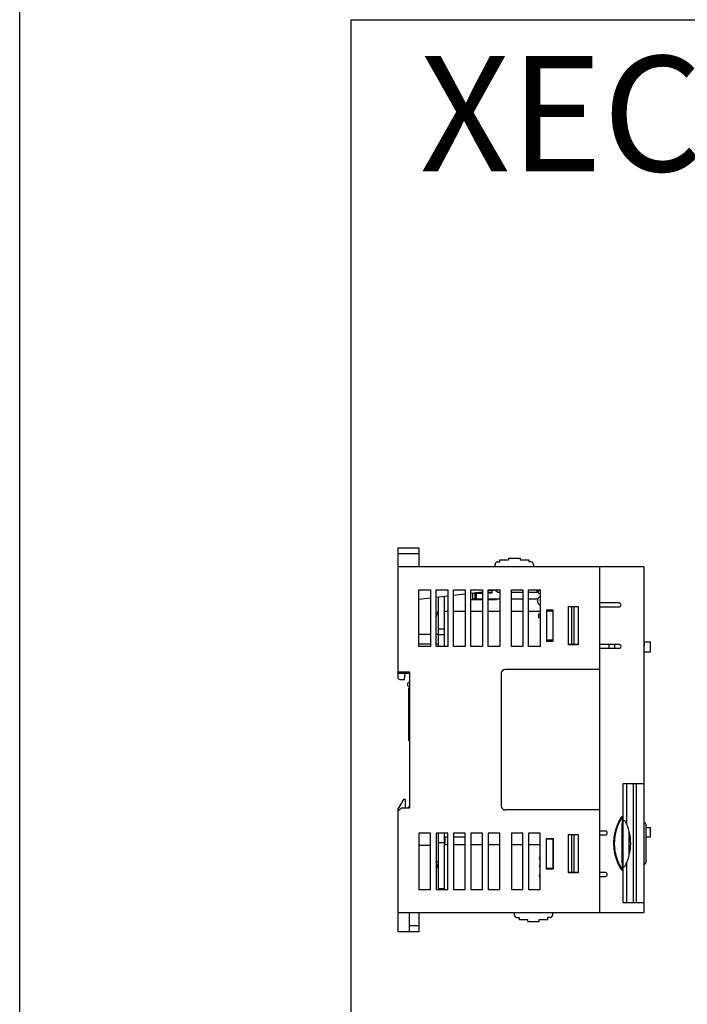
# Model space of a CAD drawing. Units: millimetres. Extents: x 114 to 4277, y 13 to 2550.
# Drawn here: x 114 to 288, y 212 to 469 of the extents above; entities that cross this region are included whole.
import ezdxf

# ---------------------------------------------------------------- set-up
doc = ezdxf.new("R2010")
doc.units = ezdxf.units.MM
doc.styles.add('XGB TEXT', font='arial_3.ttf')

msp = doc.modelspace()

# ---------------------------------------------------------------- linework, layer by layer
at = {"color": 7, "linetype": 'Continuous'}
for p, q in [((212.85, 331.2), (218.35, 331.2)), ((212.85, 331.2), (212.85, 297.4)), ((218.35, 331.2), (218.35, 326.2)), ((212.85, 329.7), (218.35, 329.7)), ((241.65, 328.5), (244.65, 328.5)), ((241.65, 328.5), (241.65, 328)), ((244.65, 328.5), (244.65, 328)), ((276.85, 326.2), (212.85, 326.2)), ((238.15, 326.2), (238.15, 326.8)), ((238.85, 327.5), (239.4, 327.5)), ((239.4, 328), (241.65, 328)), ((239.4, 327.5), (239.4, 328)), ((244.65, 328), (246.9, 328)), ((246.9, 328), (246.9, 327.5)), ((247.45, 327.5), (246.9, 327.5)), ((248.15, 326.8), (248.15, 326.2)), ((265.35, 326.2), (265.35, 236.2)), ((276.85, 326.2), (276.85, 236.2)), ((218.35, 320.2), (221.35, 320.2)), ((218.35, 305.5), (218.35, 320.2)), ((221.35, 318.06), (218.35, 317.7)), ((221.35, 320.2), (221.35, 305.5)), ((222.85, 320.2), (225.85, 320.2)), ((222.85, 305.5), (222.85, 320.2)), ((225.85, 318.59), (222.85, 318.23)), ((223.35, 318.29), (223.35, 305.5)), ((224.95, 318.48), (224.95, 305.5)), ((225.85, 320.2), (225.85, 305.5)), ((227.35, 320.2), (230.35, 320.2)), ((227.35, 305.5), (227.35, 320.2)), ((230.35, 319.13), (227.35, 318.77)), ((230.35, 320.2), (230.35, 305.5)), ((231.85, 320.2), (234.85, 320.2)), ((231.85, 305.5), (231.85, 320.2)), ((234.85, 319.66), (231.85, 319.31)), ((232.35, 317.9), (232.35, 319.37)), ((232.61, 319.4), (234.85, 319.4)), ((232.95, 317.9), (232.95, 319.4)), ((234.85, 319.45), (233.03, 319.45)), ((233.35, 317.9), (233.35, 319.4)), ((234.85, 320.2), (234.85, 305.5)), ((236.35, 320.2), (239.35, 320.2)), ((236.35, 305.5), (236.35, 320.2)), ((237.35, 319.45), (236.35, 319.45)), ((237.35, 319.4), (236.35, 319.4)), ((239.35, 320.2), (236.39, 319.85)), ((237.35, 319.96), (237.35, 319.4)), ((238.35, 320), (238.35, 320.08)), ((238.85, 319.5), (238.35, 320)), ((239.35, 319.5), (238.85, 319.5)), ((239.35, 320.2), (239.35, 305.5)), ((242.39, 320.2), (245.39, 320.2)), ((242.39, 305.5), (242.39, 320.2)), ((245.39, 319.5), (242.39, 319.5)), ((245.39, 320.2), (245.39, 305.5)), ((246.89, 320.2), (249.89, 320.2)), ((246.89, 305.5), (246.89, 320.2)), ((249.05, 319.5), (246.89, 319.5)), ((249.05, 320.2), (249.05, 319.5)), ((249.89, 320.05), (249.45, 320.05)), ((249.45, 319.25), (249.45, 320.05)), ((249.45, 319.25), (249.89, 319.25)), ((249.89, 320.2), (249.89, 305.5)), ((231.85, 317.75), (234.85, 317.75)), ((232.35, 317.9), (234.85, 317.9)), ((236.35, 317.9), (239.35, 317.9)), ((236.35, 317.75), (238.65, 317.75)), ((238.65, 317.75), (238.65, 317.9)), ((242.39, 317.9), (245.39, 317.9)), ((246.89, 317.9), (249.25, 317.9)), ((249.15, 317.37), (249.15, 317.42)), ((257.25, 315.9), (259.75, 315.9)), ((257.25, 305.9), (257.25, 315.9)), ((259.75, 315.8), (257.25, 315.8)), ((258.05, 315.8), (258.05, 306)), ((258.75, 306), (258.75, 315.8)), ((259.75, 315.9), (259.75, 305.9)), ((270.45, 316.8), (265.35, 316.8)), ((265.35, 315.8), (270.45, 315.8)), ((222.85, 313.2), (223.35, 314.7)), ((223.35, 314.55), (223.3, 314.55)), ((225.85, 314.55), (224.95, 314.55)), ((230.35, 314.55), (227.35, 314.55)), ((234.85, 314.55), (231.85, 314.55)), ((239.35, 314.55), (236.35, 314.55)), ((245.39, 314.55), (242.39, 314.55)), ((249.89, 314.55), (246.89, 314.55)), ((249.89, 313.85), (249.45, 313.85)), ((249.45, 313.85), (249.45, 313.05)), ((249.45, 313.05), (249.89, 313.05)), ((253.25, 314.9), (251.55, 314.9)), ((251.55, 314.9), (251.55, 306.9)), ((253.15, 314.7), (251.55, 314.7)), ((253.15, 314.9), (253.15, 306.9)), ((253.25, 306.9), (253.25, 314.9)), ((253.15, 311.05), (253.25, 311.05)), ((218.35, 308.7), (221.35, 308.7)), ((222.85, 308.7), (223.35, 308.7)), ((224.95, 309.98), (223.35, 309.98)), ((224.95, 308.5), (223.35, 308.5)), ((253.15, 309.55), (253.25, 309.55)), ((253.25, 308.6), (253.15, 308.6)), ((218.35, 306.2), (221.35, 306.2)), ((221.35, 305.5), (218.35, 305.5)), ((222.85, 306.2), (223.35, 306.2)), ((225.85, 305.5), (222.85, 305.5)), ((230.35, 305.5), (227.35, 305.5)), ((234.85, 305.5), (231.85, 305.5)), ((239.35, 305.5), (236.35, 305.5)), ((245.39, 305.5), (242.39, 305.5)), ((249.89, 305.5), (246.89, 305.5)), ((253.15, 307.1), (251.55, 307.1)), ((251.55, 306.9), (253.25, 306.9)), ((259.75, 306), (257.25, 306)), ((259.75, 305.9), (257.25, 305.9)), ((270.45, 306), (265.35, 306)), ((267.85, 305), (267.85, 306)), ((269.35, 305), (269.35, 306)), ((276.85, 305.6), (277.05, 305.6)), ((278.55, 306.6), (277.05, 306.6)), ((277.05, 305.6), (277.05, 306.6)), ((278.55, 304.1), (278.55, 306.6)), ((265.35, 305), (270.45, 305)), ((276.85, 304.1), (278.55, 304.1)), ((212.85, 298.9), (215.85, 298.9)), ((215.85, 298.4), (212.85, 298.4)), ((214.55, 296.9), (214.77, 298.4)), ((215.85, 298.9), (215.85, 263.5)), ((239.75, 298.5), (239.75, 263.9)), ((265.35, 299.5), (240.75, 299.5)), ((213.35, 296.9), (214.55, 296.9)), ((215.75, 280.95), (215.75, 294.75)), ((215.75, 294.75), (215.85, 294.75)), ((215.75, 280.95), (215.85, 280.85)), ((276.85, 269.7), (271.35, 269.7)), ((271.35, 269.7), (271.35, 261.25)), ((271.45, 260.2), (271.45, 269.7)), ((272.45, 259.15), (272.45, 269.7)), ((274.15, 238.7), (274.15, 269.7)), ((274.85, 269.7), (274.85, 238.7)), ((214.35, 265.6), (212.85, 263.1)), ((214.85, 265.6), (214.35, 265.6)), ((214.85, 263.5), (214.85, 265.6)), ((213.85, 263.5), (212.85, 262.5)), ((212.85, 263.1), (212.85, 231.2)), ((212.95, 262.6), (212.85, 262.6)), ((213.85, 263.5), (215.85, 263.5)), ((215.55, 263.6), (215.45, 263.5)), ((215.85, 263.6), (215.55, 263.6)), ((265.35, 262.9), (240.75, 262.9)), ((271.34, 261.21), (271.35, 261.26)), ((271.35, 261.13), (271.35, 247.16)), ((271.45, 260.2), (271.95, 260.2)), ((276.85, 259.7), (276.86, 259.7)), ((277.35, 259.21), (277.35, 249.19)), ((218.35, 256.9), (218.35, 242.2)), ((221.35, 256.9), (218.35, 256.9)), ((221.35, 242.2), (221.35, 256.9)), ((222.85, 256.9), (222.85, 242.2)), ((225.85, 256.9), (222.85, 256.9)), ((223.35, 256.9), (223.35, 242.2)), ((224.95, 256.9), (224.95, 242.2)), ((225.85, 242.2), (225.85, 256.9)), ((227.35, 256.9), (227.35, 242.2)), ((230.35, 256.9), (227.35, 256.9)), ((230.35, 242.2), (230.35, 256.9)), ((231.85, 256.9), (231.85, 242.2)), ((234.85, 256.9), (231.85, 256.9)), ((234.85, 242.2), (234.85, 256.9)), ((236.35, 256.9), (236.35, 242.2)), ((239.35, 256.9), (236.35, 256.9)), ((239.35, 242.2), (239.35, 256.9)), ((242.39, 256.9), (242.39, 242.2)), ((245.39, 256.9), (242.39, 256.9)), ((245.39, 242.2), (245.39, 256.9)), ((246.89, 256.9), (246.89, 242.2)), ((249.89, 256.9), (246.89, 256.9)), ((249.89, 242.2), (249.89, 256.9)), ((257.25, 246.5), (257.25, 256.5)), ((257.25, 256.5), (259.75, 256.5)), ((257.35, 256.5), (257.35, 256.4)), ((259.75, 256.5), (259.75, 246.5)), ((266.85, 257.4), (265.35, 257.4)), ((273.05, 251.09), (273.05, 257.31)), ((277.35, 258.3), (278.55, 258.3)), ((278.55, 255.8), (278.55, 258.3)), ((223.35, 254.4), (224.95, 254.4)), ((224.95, 255.9), (225.85, 255.9)), ((225.05, 255.9), (225.05, 253.8)), ((227.35, 255.9), (230.35, 255.9)), ((251.55, 247.5), (251.55, 255.5)), ((251.55, 255.5), (253.25, 255.5)), ((253.15, 255.3), (251.55, 255.3)), ((253.15, 255.5), (253.15, 247.5)), ((253.25, 255.5), (253.25, 247.5)), ((259.75, 256.4), (257.25, 256.4)), ((258.05, 256.4), (258.05, 246.6)), ((258.75, 246.6), (258.75, 256.4)), ((265.35, 256.4), (266.85, 256.4)), ((278.55, 255.8), (277.35, 255.8)), ((218.35, 253.7), (221.35, 253.7)), ((225.85, 253.8), (224.95, 253.8)), ((230.35, 253.8), (227.35, 253.8)), ((234.85, 253.8), (231.85, 253.8)), ((239.35, 253.8), (236.35, 253.8)), ((245.39, 253.8), (242.39, 253.8)), ((249.89, 253.8), (246.89, 253.8)), ((253.25, 253.8), (253.15, 253.8)), ((253.15, 253.7), (253.25, 253.7)), ((253.25, 253.11), (253.15, 253.11)), ((253.25, 252.55), (253.15, 252.55)), ((223.35, 249.35), (222.85, 249.35)), ((223.35, 247.7), (222.85, 249.2)), ((253.15, 251.1), (253.25, 251.1)), ((253.15, 249.6), (253.25, 249.6)), ((253.15, 249.55), (253.25, 249.55)), ((253.15, 249.05), (253.25, 249.05)), ((272.45, 238.7), (272.45, 249.25)), ((223.35, 248.55), (223.06, 248.55)), ((253.15, 247.7), (251.55, 247.7)), ((253.25, 247.5), (251.55, 247.5)), ((253.15, 247.55), (253.25, 247.55)), ((259.75, 246.6), (257.25, 246.6)), ((259.75, 246.5), (257.25, 246.5)), ((266.85, 246.6), (265.35, 246.6)), ((271.34, 247.19), (271.35, 247.14)), ((271.35, 247.14), (271.35, 238.7)), ((271.45, 238.7), (271.45, 248.2)), ((271.45, 248.2), (271.95, 248.2)), ((276.85, 248.7), (276.86, 248.7)), ((265.35, 245.6), (266.85, 245.6)), ((218.35, 242.2), (221.35, 242.2)), ((222.85, 242.2), (225.85, 242.2)), ((224.95, 242.4), (223.35, 242.4)), ((227.35, 242.2), (230.35, 242.2)), ((231.85, 242.2), (234.85, 242.2)), ((236.35, 242.2), (239.35, 242.2)), ((242.39, 242.2), (245.39, 242.2)), ((246.89, 242.2), (249.89, 242.2)), ((276.85, 238.7), (271.35, 238.7)), ((212.85, 236.2), (276.85, 236.2)), ((215.85, 231.2), (215.85, 236.2)), ((218.35, 236.2), (218.35, 231.2)), ((243.15, 236.2), (243.15, 235.6)), ((253.15, 235.6), (253.15, 236.2)), ((243.85, 234.9), (244.4, 234.9)), ((244.4, 234.9), (244.4, 234.4)), ((244.4, 234.4), (246.65, 234.4)), ((246.65, 233.9), (246.65, 234.4)), ((246.65, 233.9), (249.65, 233.9)), ((249.65, 233.9), (249.65, 234.4)), ((249.65, 234.4), (251.9, 234.4)), ((251.9, 234.4), (251.9, 234.9)), ((252.45, 234.9), (251.9, 234.9)), ((218.35, 231.2), (212.85, 231.2)), ((218.35, 232.7), (215.85, 232.7))]:
    msp.add_line(p, q, dxfattribs=at)
msp.add_lwpolyline([(114.48, 2550.38), (4277.38, 2550.38), (4277.38, 12.88), (114.48, 12.88)], close=True)
at = {"color": 7}
msp.add_lwpolyline([(869.84, 68.81), (200.71, 68.81), (200.71, 468.7), (869.84, 468.7)], close=True, dxfattribs=at)
at = {"color": 7, "linetype": 'Continuous'}
for centre, radius, start, end in [((238.85, 326.8), 0.7, 90, 180), ((247.45, 326.8), 0.7, 0, 90), ((250.35, 317.42), 1.2, 112.339, 180), ((250.35, 317.37), 1.2, 180, 247.661), ((270.45, 316.3), 0.5, 270, 90), ((270.45, 305.5), 0.5, 270, 90), ((240.75, 298.5), 1, 90, 180), ((213.35, 297.4), 0.5, 180, 270), ((215.85, 295.6), 0.5, 90, 270), ((240.75, 263.9), 1, 180, 270), ((260.7, 254.2), 12.75, 331.9275, 28.0725), ((276.86, 259.21), 0.49, 0, 90), ((266.85, 256.9), 0.5, 270, 90), ((250.15, 250.35), 0.5, 120.3164, 239.6836), ((250.15, 250.3), 0.5, 177.1655, 239.6836), ((250.15, 248.3), 0.5, 120.3164, 239.6836), ((276.86, 249.19), 0.49, 270, 0), ((250.15, 245.95), 0.5, 120.3164, 194.4889), ((266.85, 246.1), 0.5, 270, 90), ((250.15, 245.7), 0.5, 120.3164, 239.6836), ((243.85, 235.6), 0.7, 180, 270), ((252.45, 235.6), 0.7, 270, 0)]:
    msp.add_arc(centre, radius, start, end, dxfattribs=at)
for points, start_tangent, end_tangent in [([(271.35, 247.14), (271.27, 247.16), (271.2, 247.21), (271.15, 247.27), (271.09, 247.33), (271.04, 247.4), (270.98, 247.48), (270.92, 247.57), (270.86, 247.66), (270.79, 247.77), (270.72, 247.89), (270.65, 248.02), (270.57, 248.17), (270.48, 248.32), (270.4, 248.49), (270.3, 248.68), (270.21, 248.89), (270.1, 249.12), (270, 249.38), (269.89, 249.66), (269.77, 249.97), (269.66, 250.32), (269.55, 250.69), (269.44, 251.1), (269.33, 251.56), (269.24, 252.06), (269.16, 252.6), (269.1, 253.21), (269.06, 253.87), (269.07, 254.58), (269.11, 255.3), (269.18, 255.96), (269.28, 256.55), (269.39, 257.07), (269.5, 257.54), (269.62, 257.95), (269.74, 258.32), (269.86, 258.66), (269.97, 258.96), (270.09, 259.23), (270.19, 259.47), (270.29, 259.69), (270.39, 259.89), (270.48, 260.06), (270.56, 260.22), (270.65, 260.37), (270.72, 260.5), (270.79, 260.62), (270.86, 260.73), (270.92, 260.83), (270.98, 260.92), (271.04, 261), (271.09, 261.07), (271.15, 261.13), (271.2, 261.19), (271.27, 261.24), (271.35, 261.26)], (-0.999009, 0.0445), (0.999012, 0.044443)), ([(271.26, 247.38), (271.23, 247.44), (271.18, 247.51), (271.13, 247.58), (271.08, 247.67), (271.02, 247.77), (270.96, 247.87), (270.89, 247.99), (270.81, 248.12), (270.74, 248.26), (270.66, 248.42), (270.57, 248.58), (270.48, 248.77), (270.39, 248.97), (270.29, 249.2), (270.18, 249.45), (270.07, 249.73), (269.96, 250.04), (269.85, 250.38), (269.74, 250.75), (269.63, 251.15), (269.53, 251.6), (269.44, 252.09), (269.36, 252.63), (269.3, 253.22), (269.26, 253.87), (269.27, 254.57), (269.31, 255.28), (269.38, 255.93), (269.47, 256.51), (269.58, 257.03), (269.69, 257.48), (269.81, 257.89), (269.93, 258.26), (270.04, 258.59), (270.16, 258.88), (270.27, 259.15), (270.37, 259.39), (270.47, 259.6), (270.56, 259.8), (270.65, 259.97), (270.74, 260.13), (270.81, 260.27), (270.89, 260.4), (270.96, 260.52), (271.02, 260.63), (271.08, 260.73), (271.13, 260.81), (271.18, 260.89), (271.23, 260.96), (271.26, 261.02)], (-0.534003, 0.845483), (0.534002, 0.845483)), ([(271.26, 261.02), (271.25, 260.96), (271.24, 260.89), (271.23, 260.81), (271.22, 260.72), (271.21, 260.61), (271.2, 260.5), (271.2, 260.37), (271.19, 260.23), (271.19, 260.07), (271.18, 259.9), (271.18, 259.72), (271.18, 259.52), (271.18, 259.3), (271.17, 259.06), (271.17, 258.8), (271.17, 258.5), (271.17, 258.17), (271.17, 257.81), (271.17, 257.41), (271.17, 256.98), (271.16, 256.51), (271.16, 255.99), (271.16, 255.41), (271.16, 254.77), (271.16, 254.08), (271.16, 253.37), (271.16, 252.69), (271.16, 252.09), (271.16, 251.56), (271.17, 251.08), (271.17, 250.66), (271.17, 250.28), (271.17, 249.94), (271.17, 249.63), (271.17, 249.36), (271.18, 249.11), (271.18, 248.89), (271.18, 248.68), (271.18, 248.5), (271.19, 248.33), (271.19, 248.17), (271.2, 248.03), (271.2, 247.9), (271.21, 247.78), (271.22, 247.68), (271.23, 247.59), (271.24, 247.51), (271.25, 247.44), (271.26, 247.38)], (-0.255604, -0.966782), (0.255604, -0.966781)), ([(271.26, 261.02), (271.29, 261.08), (271.31, 261.14), (271.33, 261.19), (271.34, 261.21)], (0.408611, 0.912708), (0.229829, 0.973231)), ([(271.26, 247.38), (271.29, 247.32), (271.31, 247.26), (271.33, 247.21), (271.34, 247.19)], (0.408611, -0.912708), (0.224702, -0.974428))]:
    msp.add_spline(points, degree=3, dxfattribs=dict(at, start_tangent=start_tangent, end_tangent=end_tangent))

# ---------------------------------------------------------------- texts
at = {"color": 7, "linetype": 'Continuous', "style": 'XGB TEXT'}
msp.add_text('XEC-DR60SU', height=30, dxfattribs=at).set_placement((218.58, 429.22))

doc.saveas('drawing.dxf')
